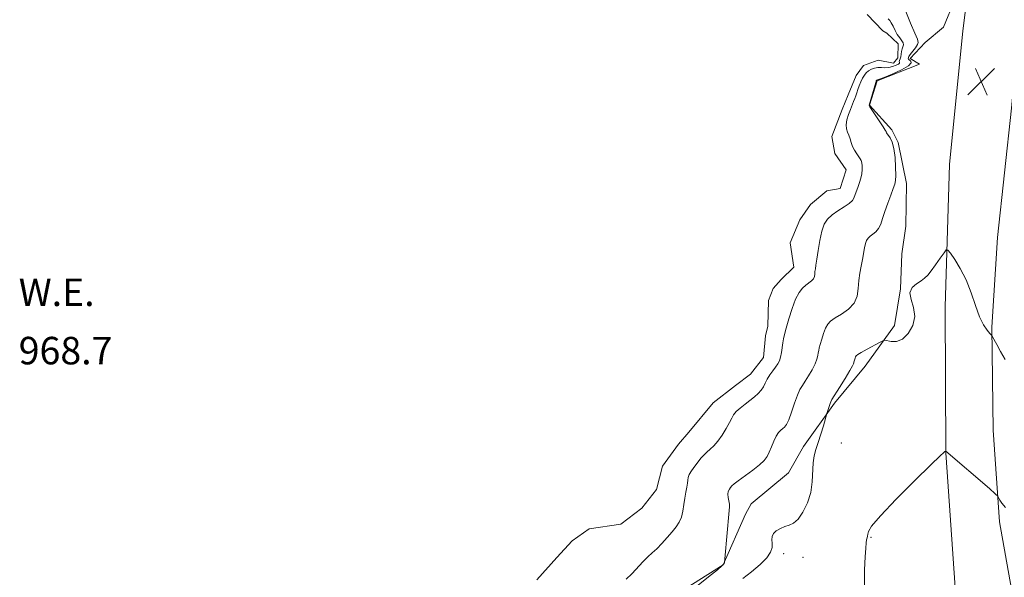
# Model space of a CAD drawing. Extents: x 2044800 to 2047700, y 354800 to 357700.
# Drawn here: x 2046081 to 2046368, y 355629 to 355791 of the extents above; entities that cross this region are included whole.
import ezdxf

# ---------------------------------------------------------------- set-up
doc = ezdxf.new("R2010")
doc.units = 0
doc.header["$MEASUREMENT"] = 0
doc.linetypes.add('rvrstm', pattern=[117.1, 50, -3.9, 0.5, -3.9, 0.5, -3.9, 0.5, -3.9, 50])
for name, color, linetype, lineweight in [('DTM HARD BREAKLINE', 7, 'Continuous', 0), ('DTM SPOT ELEVATION', 2, 'Continuous', 13), ('INDEX CONTOUR DEPRESSION', 41, 'Continuous', 13), ('INTERMEDIATE CONTOUR', 44, 'Continuous', 0), ('MARSH - SWAMP OUTLINE', 122, 'rvrstm', 0), ('POND', 7, 'Continuous', 0), ('SPOT ELEVATION', 7, 'Continuous', 0), ('WATER ELEVATION', 140, 'Continuous', 0)]:
    doc.layers.add(name, color=color, linetype=linetype, lineweight=lineweight)
doc.styles.add('Style-ITALICS', font='ITALICS.shx')

# ---------------------------------------------------------------- blocks, each defined once
blk = doc.blocks.new('SPOT')
at = {"layer": 'SPOT ELEVATION'}
for p, q in [((-3.91, -3.91), (3.82, 3.81)), ((-1.65, 3.77), (1.72, -3.93))]:
    blk.add_line(p, q, dxfattribs=at)

msp = doc.modelspace()

# ---------------------------------------------------------------- linework, layer by layer
at = {"layer": 'DTM HARD BREAKLINE'}
for points in [[(2046279.79, 355433.13, 992.19), (2046302.92, 355446.18, 990.4), (2046327.98, 355459.89, 988.04), (2046350.35, 355471.91, 985.5), (2046365.13, 355479.33, 984.97), (2046372.86, 355485.79, 984.19), (2046376.64, 355495.71, 983.66), (2046378.43, 355513.55, 982.6), (2046375.08, 355535.22, 981.8), (2046365.42, 355560.8, 981.02), (2046356.63, 355593.19, 979.69), (2046353.31, 355625.7, 977.95), (2046350.65, 355664.85, 976.02), (2046350.42, 355707.31, 974.34), (2046351.72, 355748.74, 973.51), (2046355.53, 355787.6, 973.2), (2046361.6, 355835.06, 974.07)], [(2046373, 355812.15, 973.44), (2046371.73, 355787.33, 973.07), (2046369.69, 355765.14, 973.01), (2046365.65, 355727.51, 973.54), (2046363.97, 355701.4, 973.88), (2046364.41, 355671.47, 975.31), (2046366.25, 355644.78, 976.27), (2046371.43, 355615.39, 978.08), (2046376.83, 355589.59, 979.44), (2046384.98, 355571.26, 980.47), (2046392.47, 355555.15, 981.16), (2046401.69, 355539.17, 981.16), (2046407.81, 355521.28, 981.91), (2046414.03, 355504.31, 982.9), (2046422.22, 355488.34, 983.05), (2046432.57, 355472.39, 983.07), (2046441.16, 355456.78, 984.29), (2046450.78, 355433.42, 984.96), (2046462.17, 355408.76, 984.9), (2046467.29, 355391.14, 985.74)]]:
    msp.add_polyline3d(points, dxfattribs=at)
at = {"layer": 'DTM SPOT ELEVATION'}
for p in [(2046320.23, 355667.69, 975.2), (2046328.86, 355640.29, 976.1), (2046303.46, 355635.46, 974.5), (2046309.1, 355634.45, 974.6)]:
    msp.add_point(p, dxfattribs=at)
at = {"layer": 'INDEX CONTOUR DEPRESSION'}
msp.add_polyline3d([(2046333.891, 355791.132, 970), (2046334.349, 355790.638, 970), (2046334.772, 355789.972, 970), (2046335.265, 355788.96, 970), (2046335.844, 355787.742, 970), (2046336.504, 355786.541, 970), (2046337.213, 355785.533, 970), (2046337.841, 355784.72, 970), (2046338.2341, 355784.061, 970), (2046338.291, 355783.505, 970), (2046338.125, 355782.9651, 970), (2046337.901, 355782.343, 970), (2046337.747, 355781.581, 970), (2046337.638, 355780.763, 970), (2046337.508, 355780.0151, 970), (2046337.32, 355779.433, 970), (2046337.138, 355779.005, 970), (2046337.054, 355778.693, 970), (2046337.1071, 355778.454, 970), (2046337.119, 355778.226, 970), (2046336.859, 355777.9429, 970), (2046336.166, 355777.57, 970), (2046335.158, 355777.1961, 970), (2046334.025, 355776.94, 970), (2046332.923, 355776.88, 970), (2046331.8709, 355776.917, 970), (2046330.857, 355776.912, 970), (2046329.875, 355776.751, 970), (2046328.961, 355776.431, 970), (2046328.161, 355775.975, 970), (2046327.503, 355775.399, 970), (2046326.946, 355774.682, 970), (2046326.433, 355773.794, 970), (2046325.924, 355772.731, 970), (2046325.441, 355771.594, 970), (2046325.025, 355770.512, 970), (2046324.699, 355769.574, 970), (2046324.421, 355768.733, 970), (2046324.134, 355767.902, 970), (2046323.79, 355767.0019, 970), (2046322.878, 355764.711, 970), (2046322.327, 355763.232, 970), (2046321.854, 355761.6801, 970), (2046321.619, 355760.26, 970), (2046321.728, 355759.114, 970), (2046322.065, 355758.15, 970), (2046322.457, 355757.214, 970), (2046322.778, 355756.188, 970), (2046323.088, 355755.0839, 970), (2046323.491, 355753.949, 970), (2046324.056, 355752.834, 970), (2046324.695, 355751.8179, 970), (2046325.713, 355750.364, 970), (2046326.001, 355749.828, 970), (2046326.1821, 355749.193, 970), (2046326.279, 355748.32, 970), (2046326.277, 355747.242, 970), (2046326.148, 355746.035, 970), (2046325.879, 355744.7719, 970), (2046325.515, 355743.518, 970), (2046325.116, 355742.335, 970), (2046323.871, 355738.87, 970), (2046323.437, 355738.194, 970), (2046322.5521, 355737.405, 970), (2046321.0609, 355736.4169, 970), (2046319.255, 355735.278, 970), (2046317.533, 355734.075, 970), (2046316.209, 355732.831, 970), (2046315.248, 355731.33, 970), (2046314.528, 355729.295, 970), (2046313.947, 355726.596, 970), (2046313.48, 355723.681, 970), (2046313.118, 355721.146, 970), (2046312.854, 355719.432, 970), (2046312.677, 355718.358, 970), (2046312.575, 355717.589, 970), (2046312.52, 355716.852, 970), (2046312.408, 355716.128, 970), (2046312.12, 355715.462, 970), (2046311.569, 355714.876, 970), (2046309.91, 355713.631, 970), (2046308.957, 355712.759, 970), (2046307.966, 355711.465, 970), (2046306.945, 355709.505, 970), (2046305.92, 355706.782, 970), (2046304.976, 355703.783, 970), (2046304.219, 355701.1391, 970), (2046303.718, 355699.302, 970), (2046303.413, 355698.017, 970), (2046303.21, 355696.846, 970), (2046302.819, 355693.987, 970), (2046302.558, 355692.638, 970), (2046302.213, 355691.573, 970), (2046301.744, 355690.676, 970), (2046301.115, 355689.76, 970), (2046300.316, 355688.686, 970), (2046299.4601, 355687.498, 970), (2046298.689, 355686.289, 970), (2046298.096, 355685.134, 970), (2046297.5701, 355684.051, 970), (2046296.947, 355683.044, 970), (2046296.096, 355682.102, 970), (2046295.011, 355681.1631, 970), (2046292.268, 355679.026, 970), (2046290.854, 355677.873, 970), (2046289.693, 355676.811, 970), (2046288.924, 355675.897, 970), (2046288.351, 355674.934, 970), (2046287.695, 355673.659, 970), (2046286.75, 355671.918, 970), (2046285.588, 355669.972, 970), (2046284.351, 355668.191, 970), (2046283.164, 355666.851, 970), (2046282.068, 355665.858, 970), (2046281.089, 355665.03, 970), (2046280.232, 355664.199, 970), (2046279.42, 355663.279, 970), (2046278.561, 355662.1989, 970), (2046277.608, 355660.934, 970), (2046276.701, 355659.636, 970), (2046276.029, 355658.498, 970), (2046275.714, 355657.645, 970), (2046275.62, 355656.907, 970), (2046275.545, 355656.043, 970), (2046275.336, 355654.864, 970), (2046275.029, 355653.38, 970), (2046274.7109, 355651.6541, 970), (2046274.436, 355649.768, 970), (2046274.136, 355647.87, 970), (2046273.71, 355646.129, 970), (2046273.0699, 355644.652, 970), (2046272.18, 355643.295, 970), (2046271.019, 355641.858, 970), (2046269.595, 355640.208, 970), (2046268.048, 355638.497, 970), (2046266.553, 355636.949, 970), (2046265.226, 355635.702, 970), (2046263.958, 355634.5479, 970), (2046262.585, 355633.194, 970), (2046259.314, 355629.6409, 970), (2046257.704, 355628.125, 970)], dxfattribs=at)
at = {"layer": 'INTERMEDIATE CONTOUR'}
for points in [[(2046337.824, 355796.087, 972), (2046340.379, 355789.827, 972), (2046341.59, 355786.907, 972), (2046342.341, 355785.161, 972), (2046342.596, 355784.25, 972), (2046342.3809, 355783.574, 972), (2046341.764, 355782.673, 972), (2046340.28, 355780.752, 972), (2046339.886, 355780.164, 972), (2046339.73, 355779.835, 972), (2046339.659, 355779.525, 972), (2046339.725, 355779.38, 972), (2046339.991, 355779.163, 972), (2046340.443, 355778.815, 972), (2046340.587, 355778.258, 972), (2046339.806, 355777.412, 972), (2046337.74, 355776.259, 972), (2046335.056, 355775.035, 972), (2046332.681, 355774.04, 972), (2046331.316, 355773.493, 972), (2046330.774, 355773.296, 972), (2046330.528, 355773.238, 972), (2046330.439, 355773.175, 972), (2046330.374, 355773.077, 972), (2046330.331, 355772.97, 972), (2046330.22, 355772.612, 972), (2046328.307, 355765.943, 972), (2046328.3211, 355765.856, 972), (2046328.519, 355765.501, 972), (2046329.087, 355764.621, 972), (2046332.386, 355759.698, 972), (2046332.985, 355758.745, 972), (2046333.232, 355758.29, 972), (2046333.319, 355758.087, 972), (2046333.412, 355757.912, 972), (2046333.596, 355757.645, 972), (2046333.933, 355757.194, 972), (2046334.45, 355756.447, 972), (2046335.036, 355755.228, 972), (2046335.546, 355753.344, 972), (2046335.868, 355750.741, 972), (2046336.02, 355747.926, 972), (2046336.054, 355745.548, 972), (2046336.001, 355744.039, 972), (2046335.793, 355742.973, 972), (2046335.343, 355741.711, 972), (2046334.607, 355739.786, 972), (2046333.73, 355737.436, 972), (2046332.901, 355735.071, 972), (2046332.252, 355733.034, 972), (2046331.69, 355731.381, 972), (2046331.064, 355730.0991, 972), (2046330.27, 355729.159, 972), (2046329.406, 355728.46, 972), (2046328.616, 355727.887, 972), (2046328.013, 355727.321, 972), (2046327.576, 355726.638, 972), (2046327.248, 355725.712, 972), (2046326.976, 355724.451, 972), (2046326.393, 355721.114, 972), (2046326.005, 355719.1769, 972), (2046325.618, 355717.108, 972), (2046325.329, 355714.926, 972), (2046325.159, 355712.67, 972), (2046324.817, 355710.454, 972), (2046323.935, 355708.416, 972), (2046322.294, 355706.666, 972), (2046320.276, 355705.2189, 972), (2046318.416, 355704.069, 972), (2046317.117, 355703.161, 972), (2046316.275, 355702.273, 972), (2046315.654, 355701.136, 972), (2046315.071, 355699.587, 972), (2046314.534, 355697.881, 972), (2046314.103, 355696.376, 972), (2046313.818, 355695.332, 972), (2046313.644, 355694.6, 972), (2046313.529, 355693.934, 972), (2046313.404, 355693.1159, 972), (2046313.15, 355692.0559, 972), (2046312.631, 355690.691, 972), (2046311.77, 355689.019, 972), (2046310.728, 355687.259, 972), (2046309.72, 355685.688, 972), (2046308.904, 355684.463, 972), (2046308.202, 355683.255, 972), (2046307.475, 355681.616, 972), (2046306.626, 355679.275, 972), (2046305.735, 355676.68, 972), (2046304.923, 355674.457, 972), (2046304.275, 355673.069, 972), (2046303.737, 355672.328, 972), (2046303.217, 355671.882, 972), (2046302.642, 355671.412, 972), (2046302.007, 355670.735, 972), (2046301.322, 355669.703, 972), (2046300.605, 355668.241, 972), (2046299.896, 355666.574, 972), (2046299.241, 355665.003, 972), (2046298.627, 355663.735, 972), (2046297.807, 355662.5979, 972), (2046296.474, 355661.328, 972), (2046294.467, 355659.758, 972), (2046290.265, 355656.709, 972), (2046289.057, 355655.7821, 972), (2046288.4199, 355655.201, 972), (2046288.041, 355654.75, 972), (2046287.676, 355654.2401, 972), (2046287.365, 355653.605, 972), (2046287.214, 355652.808, 972), (2046287.289, 355651.844, 972), (2046287.677, 355649.929, 972), (2046287.729, 355649.155, 972), (2046287.639, 355648.032, 972), (2046287.42, 355645.954, 972), (2046287.102, 355642.599, 972), (2046286.244, 355632.886, 972), (2046286.157, 355632.678, 972), (2046285.622, 355632.094, 972), (2046284.195, 355630.839, 972), (2046281.642, 355628.7629, 972), (2046273.721, 355622.497, 972)], [(2046367.923, 355691.953, 974), (2046366.532, 355694.319, 974), (2046365.405, 355696.323, 974), (2046364.1639, 355698.584, 974), (2046363.853, 355699.047, 974), (2046363.412, 355699.564, 974), (2046362.64, 355700.495, 974), (2046361.605, 355702.055, 974), (2046360.44, 355704.425, 974), (2046359.241, 355707.6709, 974), (2046357.955, 355711.407, 974), (2046356.493, 355715.134, 974), (2046354.831, 355718.413, 974), (2046353.211, 355721.044, 974), (2046351.943, 355722.884, 974), (2046351.214, 355723.821, 974), (2046350.734, 355723.861, 974), (2046350.09, 355723.038, 974), (2046348.9931, 355721.462, 974), (2046347.641, 355719.547, 974), (2046346.352, 355717.783, 974), (2046345.348, 355716.535, 974), (2046344.457, 355715.664, 974), (2046343.4061, 355714.91, 974), (2046342.059, 355714.033, 974), (2046340.812, 355712.8939, 974), (2046340.194, 355711.38, 974), (2046340.52, 355709.416, 974), (2046341.243, 355707.089, 974), (2046341.6019, 355704.528, 974), (2046341.024, 355701.906, 974), (2046339.695, 355699.573, 974), (2046337.986, 355697.927, 974), (2046336.243, 355697.227, 974), (2046334.694, 355697.198, 974), (2046332.863, 355697.562, 974), (2046332.292, 355697.435, 974), (2046331.337, 355696.941, 974), (2046327.723, 355694.965, 974), (2046326.024, 355694.018, 974), (2046325.011, 355693.419, 974), (2046324.55, 355693.063, 974), (2046324.363, 355692.7679, 974), (2046324.222, 355692.392, 974), (2046323.876, 355691.183, 974), (2046323.848, 355691.022, 974), (2046323.783, 355690.768, 974), (2046323.4811, 355690.125, 974), (2046322.703, 355688.745, 974), (2046321.328, 355686.464, 974), (2046319.711, 355683.841, 974), (2046317.518, 355680.321, 974), (2046317.1471, 355679.663, 974), (2046316.942, 355679.139, 974), (2046316.0389, 355676.283, 974), (2046315.0109, 355672.7, 974), (2046314.292, 355670.261, 974), (2046313.534, 355667.847, 974), (2046312.854, 355665.828, 974), (2046312.3231, 355663.975, 974), (2046312.005, 355661.911, 974), (2046311.779, 355656.421, 974), (2046311.344, 355653.317, 974), (2046310.392, 355650.269, 974), (2046309.084, 355647.574, 974), (2046307.672, 355645.543, 974), (2046306.349, 355644.371, 974), (2046305.093, 355643.779, 974), (2046303.824, 355643.37, 974), (2046302.5119, 355642.823, 974), (2046301.322, 355642.12, 974), (2046300.4719, 355641.319, 974), (2046300.105, 355640.465, 974), (2046300.072, 355639.5379, 974), (2046300.152, 355638.508, 974), (2046300.111, 355637.337, 974), (2046299.6769, 355635.957, 974), (2046298.5659, 355634.297, 974), (2046296.617, 355632.334, 974), (2046294.1569, 355630.2379, 974), (2046291.6351, 355628.232, 974)], [(2046367.981, 355648.97, 976), (2046366.912, 355650.143, 976), (2046366.287, 355651.098, 976), (2046365.96, 355651.773, 976), (2046365.709, 355652.213, 976), (2046365.015, 355652.897, 976), (2046363.2831, 355654.412, 976), (2046350.644, 355665.344, 976), (2046350.56, 355665.237, 976), (2046350.509, 355665.203, 976), (2046350.371, 355665.182, 976), (2046350.278, 355665.157, 976), (2046350.033, 355664.968, 976), (2046348.974, 355663.965, 976), (2046346.307, 355661.371, 976), (2046341.642, 355656.791, 976), (2046336.198, 355651.344, 976), (2046331.597, 355646.527, 976), (2046329.048, 355643.48, 976), (2046328.116, 355641.905, 976), (2046327.953, 355641.1441, 976), (2046327.861, 355640.629, 976), (2046327.727, 355640.14, 976), (2046327.587, 355639.546, 976), (2046327.466, 355638.668, 976), (2046327.338, 355637.146, 976), (2046327.169, 355634.571, 976), (2046326.968, 355630.755, 976), (2046326.931, 355626.394, 976)]]:
    msp.add_polyline3d(points, dxfattribs=at)
at = {"layer": 'MARSH - SWAMP OUTLINE'}
msp.add_polyline3d([(2046353.16, 355796.43, 973.07), (2046349.95, 355788.7, 972.97), (2046344.65, 355784.21, 972.76), (2046340.26, 355779.56, 972.53), (2046342.93, 355777.94, 972.36), (2046330.63, 355773.03, 972.13), (2046328.47, 355765.98, 972.06), (2046334.94, 355758.77, 972.33), (2046336.79, 355755.11, 972.19), (2046339.23, 355743.23, 972.63), (2046338.95, 355730.81, 973.5), (2046337.87, 355722.72, 973.67), (2046337.4, 355712.54, 973.97), (2046335.74, 355701.91, 973.64), (2046327.15, 355690.09, 974.64), (2046318.22, 355679.3, 974.24), (2046309.25, 355666.63, 973.27), (2046304.9, 355659, 973.07), (2046294.06, 355650.02, 973.27), (2046292.33, 355646.97, 972.73), (2046285.92, 355632.24, 971.96), (2046270.64, 355622.67, 971.39)], dxfattribs=at)
at = {"layer": 'POND'}
msp.add_polyline3d([(2046231.67, 355627.86, 968.675), (2046237.47, 355634.38, 968.675), (2046241.98, 355639.19, 968.675), (2046246.94, 355642.69, 968.675), (2046256.11, 355644.06, 968.675), (2046262.24, 355648.69, 968.675), (2046266.48, 355654.19, 968.675), (2046268.26, 355661, 968.675), (2046272.93, 355667.33, 968.675), (2046275.84, 355670.81, 968.675), (2046282.97, 355679.42, 968.675), (2046289.47, 355684.45, 968.675), (2046293.8, 355687.76, 968.675), (2046297.57, 355692.53, 968.675), (2046298.19, 355698.84, 968.675), (2046298.9, 355701.66, 968.675), (2046299.09, 355709.17, 968.675), (2046300.43, 355712.62, 968.675), (2046302.76, 355715.21, 968.675), (2046306.39, 355718.88, 968.675), (2046305.32, 355725.9, 968.675), (2046308.13, 355732.57, 968.675), (2046311.24, 355737.04, 968.675), (2046315.97, 355741.08, 968.675), (2046319.86, 355741.73, 968.675), (2046321.64, 355747.18, 968.675), (2046318.3, 355751.91, 968.675), (2046317.51, 355756.83, 968.675), (2046320.43, 355764.72, 968.675), (2046322.24, 355768.97, 968.675), (2046324.55, 355774.58, 968.675), (2046326.69, 355777.56, 968.675), (2046330.91, 355779.08, 968.675), (2046335.43, 355778.2, 968.675), (2046336.63, 355779.79, 968.675), (2046336.77, 355783.78, 968.675), (2046333.49, 355786.88, 968.675), (2046332.3, 355787.64, 968.675), (2046327.73, 355792.31, 968.675)], dxfattribs=at)

# ---------------------------------------------------------------- block references
at = {"layer": 'SPOT ELEVATION'}
msp.add_blockref('SPOT', (2046360.941, 355772.85, 973.163), dxfattribs=at)

# ---------------------------------------------------------------- texts
at = {"layer": 'WATER ELEVATION', "style": 'Style-ITALICS'}
for s, p in [('W.E.', (2046081.023, 355707.536, 968.675)), ('968.7', (2046081.023, 355690.57, 968.675))]:
    msp.add_text(s, height=8, dxfattribs=at).set_placement(p)

doc.saveas('drawing.dxf')
